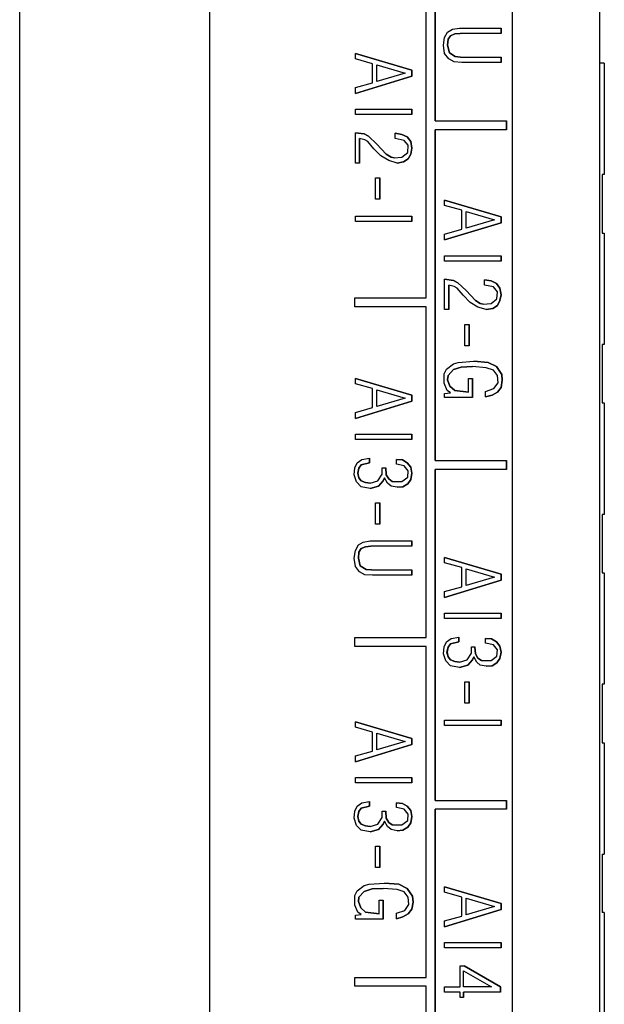
# Model space of a CAD drawing. Units: millimetres. Extents: x 0 to 594, y 5 to 425.
# Drawn here: x 247 to 260, y 315 to 337 of the extents above; entities that cross this region are included whole.
import ezdxf

# ---------------------------------------------------------------- set-up
doc = ezdxf.new("R2010")
doc.units = ezdxf.units.MM

msp = doc.modelspace()

# ---------------------------------------------------------------- linework, layer by layer
at = {"color": 7, "linetype": 'Continuous', "lineweight": 25}
for p, q in [((257.81, 376.491), (257.81, 252.597)), ((259.775, 252.632), (259.775, 376.457)), ((251.03, 362.984), (251.03, 266.104)), ((246.776, 266.664), (246.776, 362.664)), ((256.084, 342.011), (256.084, 334.591)), ((256.084, 334.591), (256.084, 342.011)), ((255.884, 330.621), (255.884, 338.041)), ((256.298, 336.458), (256.365, 336.578)), ((256.365, 336.578), (256.472, 336.644)), ((256.431, 336.498), (256.525, 336.538)), ((256.525, 336.538), (256.432, 336.498)), ((256.472, 336.644), (256.632, 336.671)), ((256.645, 336.551), (256.525, 336.538)), ((256.525, 336.538), (256.645, 336.551)), ((256.525, 336.538), (256.525, 336.538)), ((256.632, 336.671), (257.565, 336.671)), ((257.565, 336.551), (256.645, 336.551)), ((256.645, 336.551), (256.645, 336.551)), ((257.565, 336.671), (257.565, 336.551)), ((257.565, 336.551), (257.565, 336.671)), ((257.565, 336.671), (257.565, 336.671)), ((257.565, 336.551), (257.565, 336.551)), ((256.272, 336.284), (256.298, 336.458)), ((256.298, 336.098), (256.272, 336.284)), ((256.378, 336.418), (256.365, 336.284)), ((256.365, 336.284), (256.378, 336.418)), ((256.365, 336.284), (256.405, 336.111)), ((256.405, 336.111), (256.365, 336.284)), ((256.365, 336.284), (256.365, 336.284)), ((256.432, 336.498), (256.378, 336.418)), ((256.378, 336.418), (256.431, 336.498)), ((256.378, 336.418), (256.378, 336.418)), ((256.431, 336.498), (256.432, 336.498)), ((255.565, 335.723), (254.298, 336.097)), ((254.299, 336.097), (255.565, 335.723)), ((254.299, 335.977), (254.299, 336.097)), ((256.392, 335.978), (256.298, 336.098)), ((256.405, 336.111), (256.538, 336.031)), ((256.405, 336.111), (256.405, 336.111)), ((256.538, 336.031), (256.405, 336.111)), ((254.685, 335.87), (254.299, 335.977)), ((254.685, 335.443), (254.685, 335.87)), ((254.778, 335.47), (254.778, 335.843)), ((254.778, 335.47), (254.778, 335.843)), ((254.778, 335.843), (254.778, 335.843)), ((254.778, 335.843), (255.418, 335.657)), ((256.512, 335.911), (256.392, 335.978)), ((256.685, 335.898), (256.512, 335.911)), ((256.538, 336.031), (256.658, 336.018)), ((256.538, 336.031), (256.538, 336.031)), ((256.658, 336.018), (256.538, 336.031)), ((256.658, 336.018), (257.565, 336.018)), ((256.658, 336.018), (256.658, 336.018)), ((257.565, 335.898), (256.685, 335.898)), ((257.565, 336.018), (257.565, 335.898)), ((257.565, 335.898), (257.565, 336.018)), ((257.565, 336.018), (257.565, 336.018)), ((257.565, 335.898), (257.565, 335.898)), ((259.877, 335.884), (259.776, 335.884)), ((259.877, 335.884), (259.877, 333.384)), ((255.418, 335.657), (254.778, 335.47)), ((255.565, 335.723), (255.565, 335.59)), ((255.565, 335.723), (255.565, 335.723)), ((255.565, 335.59), (255.565, 335.723)), ((254.298, 335.203), (255.565, 335.59)), ((255.565, 335.59), (254.299, 335.203)), ((254.299, 335.337), (254.685, 335.443)), ((254.778, 335.47), (254.778, 335.47)), ((255.565, 335.59), (255.565, 335.59)), ((254.299, 335.203), (254.299, 335.337)), ((254.299, 334.85), (255.565, 334.85)), ((254.299, 334.73), (254.299, 334.85)), ((255.565, 334.85), (255.565, 334.73)), ((255.565, 334.73), (255.565, 334.85)), ((255.565, 334.85), (255.565, 334.85)), ((255.565, 334.73), (254.299, 334.73)), ((255.565, 334.73), (255.565, 334.73)), ((256.084, 334.591), (257.684, 334.591)), ((256.084, 334.591), (256.084, 334.591)), ((257.684, 334.591), (257.684, 334.391)), ((257.684, 334.391), (257.684, 334.591)), ((257.684, 334.591), (257.684, 334.591)), ((254.498, 334.297), (254.298, 334.323)), ((254.299, 334.323), (254.499, 334.297)), ((254.299, 333.643), (254.299, 334.323)), ((254.498, 334.297), (254.499, 334.297)), ((254.592, 334.243), (254.498, 334.297)), ((254.499, 334.297), (254.592, 334.243)), ((255.192, 334.31), (255.338, 334.283)), ((255.192, 334.19), (255.192, 334.31)), ((255.338, 334.283), (255.192, 334.31)), ((256.084, 334.391), (256.084, 326.971)), ((257.684, 334.391), (256.084, 334.391)), ((256.084, 326.971), (256.084, 334.391)), ((256.084, 334.391), (256.084, 334.391)), ((257.684, 334.391), (257.684, 334.391)), ((254.392, 334.19), (254.392, 333.643)), ((254.512, 334.163), (254.392, 334.19)), ((254.392, 333.643), (254.392, 334.19)), ((254.392, 334.19), (254.392, 334.19)), ((254.578, 334.123), (254.512, 334.163)), ((254.712, 333.963), (254.578, 334.123)), ((254.592, 334.243), (254.778, 334.07)), ((254.592, 334.243), (254.592, 334.243)), ((254.778, 334.07), (254.592, 334.243)), ((255.392, 334.15), (255.192, 334.19)), ((255.338, 334.283), (255.458, 334.23)), ((255.458, 334.23), (255.338, 334.283)), ((255.338, 334.283), (255.338, 334.283)), ((255.485, 334.043), (255.392, 334.15)), ((255.458, 334.23), (255.538, 334.123)), ((255.538, 334.123), (255.458, 334.23)), ((255.458, 334.23), (255.458, 334.23)), ((255.538, 334.123), (255.565, 333.977)), ((255.565, 333.977), (255.538, 334.123)), ((255.538, 334.123), (255.538, 334.123)), ((254.872, 333.803), (254.712, 333.963)), ((254.778, 334.07), (254.992, 333.843)), ((254.778, 334.07), (254.778, 334.07)), ((254.992, 333.843), (254.778, 334.07)), ((255.338, 333.777), (255.472, 333.883)), ((255.472, 333.883), (255.485, 334.043)), ((255.565, 333.977), (255.538, 333.843)), ((255.538, 333.843), (255.565, 333.977)), ((255.565, 333.977), (255.565, 333.977)), ((254.392, 333.643), (254.299, 333.643)), ((254.392, 333.643), (254.392, 333.643)), ((255.045, 333.697), (254.872, 333.803)), ((254.992, 333.843), (255.098, 333.777)), ((254.992, 333.843), (254.992, 333.843)), ((255.098, 333.777), (254.992, 333.843)), ((255.232, 333.643), (255.045, 333.697)), ((255.098, 333.777), (255.165, 333.763)), ((255.165, 333.763), (255.098, 333.777)), ((255.098, 333.777), (255.098, 333.777)), ((255.165, 333.763), (255.338, 333.777)), ((255.165, 333.763), (255.165, 333.763)), ((255.378, 333.67), (255.232, 333.643)), ((255.232, 333.643), (255.378, 333.67)), ((255.485, 333.737), (255.378, 333.67)), ((255.378, 333.67), (255.485, 333.737)), ((255.378, 333.67), (255.378, 333.67)), ((255.538, 333.843), (255.485, 333.737)), ((255.485, 333.737), (255.538, 333.843)), ((255.485, 333.737), (255.485, 333.737)), ((255.538, 333.843), (255.538, 333.843)), ((254.752, 333.31), (254.845, 333.31)), ((254.752, 332.83), (254.752, 333.31)), ((254.845, 333.31), (254.845, 332.83)), ((254.845, 332.83), (254.845, 333.31)), ((254.845, 333.31), (254.845, 333.31)), ((259.826, 333.384), (259.826, 332.074)), ((259.877, 333.384), (259.826, 333.384)), ((254.845, 332.83), (254.752, 332.83)), ((254.845, 332.83), (254.845, 332.83)), ((256.298, 332.811), (257.565, 332.438)), ((256.298, 332.691), (256.298, 332.811)), ((257.565, 332.438), (256.298, 332.811)), ((256.685, 332.584), (256.298, 332.691)), ((256.685, 332.158), (256.685, 332.584)), ((256.778, 332.184), (256.778, 332.558)), ((256.778, 332.558), (257.418, 332.371)), ((256.778, 332.184), (256.778, 332.558)), ((256.778, 332.558), (256.778, 332.558)), ((254.299, 332.45), (255.565, 332.45)), ((254.299, 332.33), (254.299, 332.45)), ((255.565, 332.33), (254.299, 332.33)), ((255.565, 332.45), (255.565, 332.33)), ((255.565, 332.33), (255.565, 332.45)), ((255.565, 332.45), (255.565, 332.45)), ((255.565, 332.33), (255.565, 332.33)), ((257.565, 332.304), (256.298, 331.918)), ((256.298, 331.918), (257.565, 332.304)), ((257.418, 332.371), (256.778, 332.184)), ((257.565, 332.438), (257.565, 332.304)), ((257.565, 332.438), (257.565, 332.438)), ((257.565, 332.304), (257.565, 332.438)), ((257.565, 332.304), (257.565, 332.304)), ((256.298, 332.051), (256.685, 332.158)), ((256.778, 332.184), (256.778, 332.184)), ((256.298, 331.918), (256.298, 332.051)), ((259.826, 332.074), (259.877, 332.074)), ((259.877, 332.074), (259.877, 329.574)), ((256.298, 331.564), (257.565, 331.564)), ((256.298, 331.444), (256.298, 331.564)), ((257.565, 331.444), (256.298, 331.444)), ((257.565, 331.564), (257.565, 331.444)), ((257.565, 331.444), (257.565, 331.564)), ((257.565, 331.564), (257.565, 331.564)), ((257.565, 331.444), (257.565, 331.444)), ((256.298, 331.038), (256.498, 331.011)), ((256.298, 330.358), (256.298, 331.038)), ((256.498, 331.011), (256.298, 331.038)), ((256.498, 331.011), (256.592, 330.958)), ((256.498, 331.011), (256.498, 331.011)), ((256.591, 330.958), (256.498, 331.011)), ((257.191, 331.024), (257.338, 330.998)), ((257.191, 330.904), (257.191, 331.024)), ((257.338, 330.998), (257.191, 331.024)), ((257.338, 330.998), (257.458, 330.944)), ((257.458, 330.944), (257.338, 330.998)), ((257.338, 330.998), (257.338, 330.998)), ((256.391, 330.358), (256.391, 330.904)), ((256.391, 330.904), (256.392, 330.904)), ((256.392, 330.904), (256.392, 330.358)), ((256.512, 330.878), (256.392, 330.904)), ((256.578, 330.838), (256.512, 330.878)), ((256.711, 330.678), (256.578, 330.838)), ((256.591, 330.958), (256.592, 330.958)), ((256.778, 330.784), (256.591, 330.958)), ((256.592, 330.958), (256.778, 330.784)), ((256.778, 330.784), (256.991, 330.558)), ((256.778, 330.784), (256.778, 330.784)), ((256.991, 330.558), (256.778, 330.784)), ((257.391, 330.864), (257.191, 330.904)), ((257.485, 330.758), (257.391, 330.864)), ((257.458, 330.944), (257.538, 330.838)), ((257.538, 330.838), (257.458, 330.944)), ((257.458, 330.944), (257.458, 330.944)), ((257.538, 330.838), (257.565, 330.691)), ((257.565, 330.691), (257.538, 330.838)), ((257.538, 330.838), (257.538, 330.838)), ((254.284, 330.621), (255.884, 330.621)), ((254.284, 330.421), (254.284, 330.621)), ((256.871, 330.518), (256.711, 330.678)), ((256.991, 330.558), (257.098, 330.491)), ((256.991, 330.558), (256.991, 330.558)), ((257.098, 330.491), (256.991, 330.558)), ((257.338, 330.491), (257.471, 330.598)), ((257.471, 330.598), (257.485, 330.758)), ((257.538, 330.558), (257.485, 330.451)), ((257.485, 330.451), (257.538, 330.558)), ((257.565, 330.691), (257.538, 330.558)), ((257.538, 330.558), (257.565, 330.691)), ((257.538, 330.558), (257.538, 330.558)), ((257.565, 330.691), (257.565, 330.691)), ((255.884, 330.421), (254.284, 330.421)), ((255.884, 323.001), (255.884, 330.421)), ((256.392, 330.358), (256.298, 330.358)), ((256.391, 330.358), (256.392, 330.358)), ((257.045, 330.411), (256.871, 330.518)), ((257.231, 330.358), (257.045, 330.411)), ((257.098, 330.491), (257.165, 330.478)), ((257.165, 330.478), (257.098, 330.491)), ((257.098, 330.491), (257.098, 330.491)), ((257.165, 330.478), (257.338, 330.491)), ((257.165, 330.478), (257.165, 330.478)), ((257.378, 330.384), (257.231, 330.358)), ((257.231, 330.358), (257.378, 330.384)), ((257.485, 330.451), (257.378, 330.384)), ((257.378, 330.384), (257.485, 330.451)), ((257.378, 330.384), (257.378, 330.384)), ((257.485, 330.451), (257.485, 330.451)), ((256.751, 330.024), (256.845, 330.024)), ((256.751, 329.544), (256.751, 330.024)), ((256.845, 330.024), (256.845, 329.544)), ((256.845, 329.544), (256.845, 330.024)), ((256.845, 330.024), (256.845, 330.024)), ((256.845, 329.544), (256.751, 329.544)), ((256.845, 329.544), (256.845, 329.544)), ((259.877, 329.574), (259.826, 329.574)), ((259.826, 329.574), (259.826, 328.264)), ((256.285, 328.918), (256.338, 329.024)), ((256.338, 329.024), (256.498, 329.144)), ((256.498, 329.011), (256.378, 328.878)), ((256.378, 328.878), (256.498, 329.011)), ((256.498, 329.144), (256.605, 329.171)), ((256.672, 329.064), (256.498, 329.011)), ((256.498, 329.011), (256.671, 329.064)), ((256.498, 329.011), (256.498, 329.011)), ((256.605, 329.171), (256.951, 329.198)), ((256.671, 329.064), (256.925, 329.078)), ((256.671, 329.064), (256.672, 329.064)), ((256.925, 329.078), (256.672, 329.064)), ((257.231, 329.051), (256.925, 329.078)), ((256.925, 329.078), (256.925, 329.078)), ((256.951, 329.198), (257.271, 329.171)), ((257.271, 329.171), (256.951, 329.198)), ((257.391, 328.998), (257.231, 329.051)), ((257.271, 329.171), (257.458, 329.078)), ((257.458, 329.078), (257.271, 329.171)), ((257.271, 329.171), (257.271, 329.171)), ((257.485, 328.878), (257.391, 328.998)), ((257.458, 329.078), (257.578, 328.904)), ((257.578, 328.904), (257.458, 329.078)), ((257.458, 329.078), (257.458, 329.078)), ((255.565, 328.438), (254.298, 328.811)), ((254.299, 328.811), (255.565, 328.438)), ((254.299, 328.691), (254.299, 328.811)), ((256.285, 328.704), (256.285, 328.918)), ((256.378, 328.878), (256.365, 328.784)), ((256.365, 328.784), (256.378, 328.878)), ((256.365, 328.784), (256.418, 328.638)), ((256.365, 328.784), (256.365, 328.784)), ((256.418, 328.638), (256.365, 328.784)), ((256.378, 328.878), (256.378, 328.878)), ((256.831, 328.811), (256.925, 328.811)), ((256.831, 328.504), (256.831, 328.811)), ((256.925, 328.811), (256.925, 328.384)), ((256.925, 328.384), (256.925, 328.811)), ((256.925, 328.811), (256.925, 328.811)), ((257.498, 328.718), (257.485, 328.878)), ((257.578, 328.904), (257.591, 328.771)), ((257.591, 328.771), (257.578, 328.904)), ((257.578, 328.904), (257.578, 328.904)), ((254.685, 328.584), (254.299, 328.691)), ((254.685, 328.158), (254.685, 328.584)), ((254.778, 328.558), (254.778, 328.558)), ((254.778, 328.184), (254.778, 328.558)), ((254.778, 328.184), (254.778, 328.558)), ((254.778, 328.558), (255.418, 328.371)), ((256.352, 328.544), (256.285, 328.704)), ((256.418, 328.638), (256.525, 328.544)), ((256.418, 328.638), (256.418, 328.638)), ((256.525, 328.544), (256.418, 328.638)), ((257.218, 328.518), (257.405, 328.584)), ((257.405, 328.584), (257.498, 328.718)), ((257.565, 328.611), (257.485, 328.504)), ((257.485, 328.504), (257.565, 328.611)), ((257.591, 328.771), (257.565, 328.611)), ((257.565, 328.611), (257.591, 328.771)), ((257.565, 328.611), (257.565, 328.611)), ((257.591, 328.771), (257.591, 328.771)), ((255.418, 328.371), (254.778, 328.184)), ((255.565, 328.438), (255.565, 328.304)), ((255.565, 328.438), (255.565, 328.438)), ((255.565, 328.304), (255.565, 328.438)), ((256.298, 328.478), (256.432, 328.491)), ((256.298, 328.384), (256.298, 328.478)), ((256.925, 328.384), (256.298, 328.384)), ((256.432, 328.491), (256.352, 328.544)), ((256.525, 328.544), (256.831, 328.504)), ((256.525, 328.544), (256.525, 328.544)), ((256.831, 328.504), (256.525, 328.544)), ((256.831, 328.504), (256.831, 328.504)), ((256.925, 328.384), (256.925, 328.384)), ((257.218, 328.398), (257.218, 328.518)), ((257.365, 328.438), (257.218, 328.398)), ((257.218, 328.398), (257.365, 328.438)), ((257.485, 328.504), (257.365, 328.438)), ((257.365, 328.438), (257.485, 328.504)), ((257.365, 328.438), (257.365, 328.438)), ((257.485, 328.504), (257.485, 328.504)), ((254.298, 327.918), (255.565, 328.304)), ((255.565, 328.304), (254.299, 327.918)), ((254.299, 328.051), (254.685, 328.158)), ((254.778, 328.184), (254.778, 328.184)), ((255.565, 328.304), (255.565, 328.304)), ((259.826, 328.264), (259.877, 328.264)), ((259.877, 328.264), (259.877, 325.764)), ((254.299, 327.918), (254.299, 328.051)), ((254.299, 327.564), (255.565, 327.564)), ((254.299, 327.444), (254.299, 327.564)), ((255.565, 327.564), (255.565, 327.444)), ((255.565, 327.444), (255.565, 327.564)), ((255.565, 327.564), (255.565, 327.564)), ((255.565, 327.444), (254.299, 327.444)), ((255.565, 327.444), (255.565, 327.444)), ((254.445, 326.998), (254.618, 327.024)), ((254.618, 327.024), (254.618, 326.918)), ((254.618, 326.918), (254.618, 327.024)), ((254.272, 326.651), (254.285, 326.811)), ((254.285, 326.811), (254.339, 326.918)), ((254.339, 326.918), (254.445, 326.998)), ((254.379, 326.798), (254.352, 326.691)), ((254.352, 326.691), (254.378, 326.798)), ((254.378, 326.798), (254.432, 326.878)), ((254.378, 326.798), (254.379, 326.798)), ((254.432, 326.878), (254.379, 326.798)), ((254.618, 326.918), (254.432, 326.878)), ((254.432, 326.878), (254.618, 326.918)), ((254.432, 326.878), (254.432, 326.878)), ((254.618, 326.918), (254.618, 326.918)), ((254.898, 326.811), (254.978, 326.811)), ((254.898, 326.664), (254.898, 326.811)), ((254.978, 326.811), (254.992, 326.651)), ((254.992, 326.651), (254.978, 326.811)), ((254.978, 326.811), (254.978, 326.811)), ((255.218, 326.998), (255.352, 326.984)), ((255.218, 326.891), (255.218, 326.998)), ((255.352, 326.984), (255.218, 326.998)), ((255.392, 326.851), (255.218, 326.891)), ((255.352, 326.984), (255.458, 326.918)), ((255.458, 326.918), (255.352, 326.984)), ((255.352, 326.984), (255.352, 326.984)), ((255.485, 326.744), (255.392, 326.851)), ((255.458, 326.918), (255.538, 326.824)), ((255.538, 326.824), (255.458, 326.918)), ((255.458, 326.918), (255.458, 326.918)), ((255.538, 326.824), (255.565, 326.691)), ((255.565, 326.691), (255.538, 326.824)), ((255.538, 326.824), (255.538, 326.824)), ((256.084, 326.971), (257.684, 326.971)), ((256.084, 326.971), (256.084, 326.971)), ((257.684, 326.971), (257.684, 326.771)), ((257.684, 326.771), (257.684, 326.971)), ((257.684, 326.971), (257.684, 326.971)), ((254.325, 326.491), (254.272, 326.651)), ((254.352, 326.691), (254.379, 326.584)), ((254.378, 326.584), (254.352, 326.691)), ((254.378, 326.584), (254.379, 326.584)), ((254.432, 326.518), (254.378, 326.584)), ((254.379, 326.584), (254.432, 326.518)), ((254.805, 326.518), (254.898, 326.664)), ((254.952, 326.584), (254.925, 326.518)), ((254.925, 326.518), (254.952, 326.584)), ((255.018, 326.464), (254.952, 326.584)), ((254.952, 326.584), (254.952, 326.584)), ((254.992, 326.651), (255.045, 326.558)), ((255.045, 326.558), (254.992, 326.651)), ((254.992, 326.651), (254.992, 326.651)), ((255.338, 326.504), (255.472, 326.598)), ((255.472, 326.598), (255.485, 326.744)), ((255.565, 326.691), (255.538, 326.544)), ((255.538, 326.544), (255.565, 326.691)), ((255.565, 326.691), (255.565, 326.691)), ((256.084, 326.771), (256.084, 319.351)), ((257.684, 326.771), (256.084, 326.771)), ((256.084, 319.351), (256.084, 326.771)), ((256.084, 326.771), (256.084, 326.771)), ((257.684, 326.771), (257.684, 326.771)), ((254.432, 326.384), (254.325, 326.491)), ((254.432, 326.518), (254.525, 326.478)), ((254.432, 326.518), (254.432, 326.518)), ((254.525, 326.478), (254.432, 326.518)), ((254.632, 326.344), (254.432, 326.384)), ((254.525, 326.478), (254.632, 326.464)), ((254.525, 326.478), (254.525, 326.478)), ((254.632, 326.464), (254.525, 326.478)), ((254.632, 326.464), (254.805, 326.518)), ((254.632, 326.464), (254.632, 326.464)), ((254.818, 326.398), (254.632, 326.344)), ((254.632, 326.344), (254.818, 326.398)), ((254.925, 326.518), (254.818, 326.398)), ((254.818, 326.398), (254.925, 326.518)), ((254.818, 326.398), (254.818, 326.398)), ((254.925, 326.518), (254.925, 326.518)), ((255.098, 326.398), (255.018, 326.464)), ((255.045, 326.558), (255.125, 326.504)), ((255.125, 326.504), (255.045, 326.558)), ((255.045, 326.558), (255.045, 326.558)), ((255.232, 326.371), (255.098, 326.398)), ((255.125, 326.504), (255.338, 326.504)), ((255.125, 326.504), (255.125, 326.504)), ((255.365, 326.384), (255.232, 326.371)), ((255.232, 326.371), (255.365, 326.384)), ((255.472, 326.451), (255.365, 326.384)), ((255.365, 326.384), (255.472, 326.451)), ((255.365, 326.384), (255.365, 326.384)), ((255.538, 326.544), (255.472, 326.451)), ((255.472, 326.451), (255.538, 326.544)), ((255.472, 326.451), (255.472, 326.451)), ((255.538, 326.544), (255.538, 326.544)), ((254.752, 326.024), (254.845, 326.024)), ((254.752, 325.544), (254.752, 326.024)), ((254.845, 326.024), (254.845, 325.544)), ((254.845, 325.544), (254.845, 326.024)), ((254.845, 326.024), (254.845, 326.024)), ((259.877, 325.764), (259.826, 325.764)), ((259.826, 325.764), (259.826, 324.454)), ((254.845, 325.544), (254.752, 325.544)), ((254.845, 325.544), (254.845, 325.544)), ((254.299, 324.958), (254.365, 325.078)), ((254.365, 325.078), (254.472, 325.144)), ((254.525, 325.038), (254.432, 324.998)), ((254.432, 324.998), (254.525, 325.038)), ((254.472, 325.144), (254.632, 325.171)), ((254.645, 325.051), (254.525, 325.038)), ((254.525, 325.038), (254.645, 325.051)), ((254.525, 325.038), (254.525, 325.038)), ((254.632, 325.171), (255.565, 325.171)), ((255.565, 325.051), (254.645, 325.051)), ((254.645, 325.051), (254.645, 325.051)), ((255.565, 325.171), (255.565, 325.051)), ((255.565, 325.051), (255.565, 325.171)), ((255.565, 325.171), (255.565, 325.171)), ((255.565, 325.051), (255.565, 325.051)), ((254.272, 324.784), (254.299, 324.958)), ((254.379, 324.918), (254.365, 324.784)), ((254.365, 324.784), (254.378, 324.918)), ((254.378, 324.918), (254.432, 324.998)), ((254.378, 324.918), (254.379, 324.918)), ((254.432, 324.998), (254.379, 324.918)), ((254.432, 324.998), (254.432, 324.998)), ((254.299, 324.598), (254.272, 324.784)), ((254.392, 324.478), (254.299, 324.598)), ((254.365, 324.784), (254.405, 324.611)), ((254.405, 324.611), (254.365, 324.784)), ((254.365, 324.784), (254.365, 324.784)), ((254.405, 324.611), (254.538, 324.531)), ((254.405, 324.611), (254.405, 324.611)), ((254.538, 324.531), (254.405, 324.611)), ((256.298, 324.797), (257.565, 324.423)), ((256.298, 324.677), (256.298, 324.797)), ((257.565, 324.423), (256.298, 324.797)), ((256.685, 324.57), (256.298, 324.677)), ((254.512, 324.411), (254.392, 324.478)), ((254.685, 324.398), (254.512, 324.411)), ((254.538, 324.531), (254.658, 324.518)), ((254.538, 324.531), (254.538, 324.531)), ((254.658, 324.518), (254.538, 324.531)), ((254.658, 324.518), (255.565, 324.518)), ((254.658, 324.518), (254.658, 324.518)), ((255.565, 324.398), (254.685, 324.398)), ((255.565, 324.518), (255.565, 324.398)), ((255.565, 324.398), (255.565, 324.518)), ((255.565, 324.518), (255.565, 324.518)), ((255.565, 324.398), (255.565, 324.398)), ((256.685, 324.143), (256.685, 324.57)), ((256.778, 324.543), (256.778, 324.543)), ((256.778, 324.17), (256.778, 324.543)), ((256.778, 324.17), (256.778, 324.543)), ((256.778, 324.543), (257.418, 324.357)), ((257.418, 324.357), (256.778, 324.17)), ((257.565, 324.423), (257.565, 324.29)), ((257.565, 324.423), (257.565, 324.423)), ((257.565, 324.29), (257.565, 324.423)), ((259.826, 324.454), (259.877, 324.454)), ((259.877, 324.454), (259.877, 321.954)), ((257.565, 324.29), (256.298, 323.903)), ((256.298, 323.903), (257.565, 324.29)), ((256.298, 324.037), (256.685, 324.143)), ((256.778, 324.17), (256.778, 324.17)), ((257.565, 324.29), (257.565, 324.29)), ((256.298, 323.903), (256.298, 324.037)), ((256.298, 323.55), (257.565, 323.55)), ((256.298, 323.43), (256.298, 323.55)), ((257.565, 323.55), (257.565, 323.43)), ((257.565, 323.43), (257.565, 323.55)), ((257.565, 323.55), (257.565, 323.55)), ((257.565, 323.43), (256.298, 323.43)), ((257.565, 323.43), (257.565, 323.43)), ((254.284, 323.001), (255.884, 323.001)), ((254.284, 322.801), (254.284, 323.001)), ((256.285, 322.797), (256.338, 322.903)), ((256.338, 322.903), (256.445, 322.983)), ((256.432, 322.863), (256.378, 322.783)), ((256.378, 322.783), (256.431, 322.863)), ((256.431, 322.863), (256.618, 322.903)), ((256.431, 322.863), (256.432, 322.863)), ((256.618, 322.903), (256.432, 322.863)), ((256.445, 322.983), (256.618, 323.01)), ((256.618, 323.01), (256.618, 322.903)), ((256.618, 322.903), (256.618, 323.01)), ((256.618, 322.903), (256.618, 322.903)), ((257.218, 322.983), (257.351, 322.97)), ((257.218, 322.877), (257.218, 322.983)), ((257.351, 322.97), (257.218, 322.983)), ((257.391, 322.837), (257.218, 322.877)), ((257.351, 322.97), (257.458, 322.903)), ((257.458, 322.903), (257.351, 322.97)), ((257.351, 322.97), (257.351, 322.97)), ((257.485, 322.73), (257.391, 322.837)), ((257.458, 322.903), (257.538, 322.81)), ((257.538, 322.81), (257.458, 322.903)), ((257.458, 322.903), (257.458, 322.903)), ((257.538, 322.81), (257.565, 322.677)), ((257.565, 322.677), (257.538, 322.81)), ((257.538, 322.81), (257.538, 322.81)), ((255.884, 322.801), (254.284, 322.801)), ((255.884, 315.381), (255.884, 322.801)), ((256.272, 322.637), (256.285, 322.797)), ((256.325, 322.477), (256.272, 322.637)), ((256.351, 322.677), (256.378, 322.783)), ((256.351, 322.677), (256.352, 322.677)), ((256.378, 322.57), (256.351, 322.677)), ((256.378, 322.783), (256.352, 322.677)), ((256.352, 322.677), (256.378, 322.57)), ((256.378, 322.783), (256.378, 322.783)), ((256.805, 322.503), (256.898, 322.65)), ((256.898, 322.797), (256.978, 322.797)), ((256.898, 322.65), (256.898, 322.797)), ((256.978, 322.797), (256.991, 322.637)), ((256.991, 322.637), (256.978, 322.797)), ((256.978, 322.797), (256.978, 322.797)), ((256.991, 322.637), (257.045, 322.543)), ((257.045, 322.543), (256.991, 322.637)), ((256.991, 322.637), (256.991, 322.637)), ((257.471, 322.583), (257.485, 322.73)), ((257.565, 322.677), (257.538, 322.53)), ((257.538, 322.53), (257.565, 322.677)), ((257.565, 322.677), (257.565, 322.677)), ((256.432, 322.37), (256.325, 322.477)), ((256.378, 322.57), (256.432, 322.503)), ((256.378, 322.57), (256.378, 322.57)), ((256.431, 322.503), (256.378, 322.57)), ((256.431, 322.503), (256.432, 322.503)), ((256.525, 322.463), (256.431, 322.503)), ((256.432, 322.503), (256.525, 322.463)), ((256.632, 322.33), (256.432, 322.37)), ((256.525, 322.463), (256.632, 322.45)), ((256.525, 322.463), (256.525, 322.463)), ((256.631, 322.45), (256.525, 322.463)), ((256.631, 322.45), (256.632, 322.45)), ((256.631, 322.33), (256.818, 322.383)), ((256.632, 322.45), (256.805, 322.503)), ((256.818, 322.383), (256.632, 322.33)), ((256.925, 322.503), (256.818, 322.383)), ((256.818, 322.383), (256.925, 322.503)), ((256.818, 322.383), (256.818, 322.383)), ((256.951, 322.57), (256.925, 322.503)), ((256.925, 322.503), (256.951, 322.57)), ((256.925, 322.503), (256.925, 322.503)), ((257.018, 322.45), (256.951, 322.57)), ((256.951, 322.57), (256.951, 322.57)), ((257.098, 322.383), (257.018, 322.45)), ((257.045, 322.543), (257.125, 322.49)), ((257.125, 322.49), (257.045, 322.543)), ((257.045, 322.543), (257.045, 322.543)), ((257.231, 322.357), (257.098, 322.383)), ((257.125, 322.49), (257.338, 322.49)), ((257.125, 322.49), (257.125, 322.49)), ((257.365, 322.37), (257.231, 322.357)), ((257.231, 322.357), (257.365, 322.37)), ((257.338, 322.49), (257.471, 322.583)), ((257.471, 322.437), (257.365, 322.37)), ((257.365, 322.37), (257.471, 322.437)), ((257.365, 322.37), (257.365, 322.37)), ((257.538, 322.53), (257.471, 322.437)), ((257.471, 322.437), (257.538, 322.53)), ((257.471, 322.437), (257.471, 322.437)), ((257.538, 322.53), (257.538, 322.53)), ((256.751, 322.01), (256.845, 322.01)), ((256.751, 321.53), (256.751, 322.01)), ((256.845, 322.01), (256.845, 321.53)), ((256.845, 321.53), (256.845, 322.01)), ((256.845, 322.01), (256.845, 322.01)), ((259.877, 321.954), (259.826, 321.954)), ((259.826, 321.954), (259.826, 320.644)), ((256.845, 321.53), (256.751, 321.53)), ((256.845, 321.53), (256.845, 321.53)), ((255.565, 320.738), (254.298, 321.111)), ((254.299, 321.111), (255.565, 320.738)), ((254.299, 320.991), (254.299, 321.111)), ((256.298, 321.15), (257.565, 321.15)), ((256.298, 321.03), (256.298, 321.15)), ((257.565, 321.15), (257.565, 321.03)), ((257.565, 321.03), (257.565, 321.15)), ((257.565, 321.15), (257.565, 321.15)), ((254.685, 320.884), (254.299, 320.991)), ((254.685, 320.458), (254.685, 320.884)), ((254.778, 320.484), (254.778, 320.858)), ((254.778, 320.858), (255.418, 320.671)), ((254.778, 320.484), (254.778, 320.858)), ((254.778, 320.858), (254.778, 320.858)), ((257.565, 321.03), (256.298, 321.03)), ((257.565, 321.03), (257.565, 321.03)), ((254.298, 320.218), (255.565, 320.604)), ((255.565, 320.604), (254.299, 320.218)), ((255.418, 320.671), (254.778, 320.484)), ((255.565, 320.738), (255.565, 320.604)), ((255.565, 320.738), (255.565, 320.738)), ((255.565, 320.604), (255.565, 320.738)), ((255.565, 320.604), (255.565, 320.604)), ((259.826, 320.644), (259.877, 320.644)), ((259.877, 320.644), (259.877, 318.144)), ((254.299, 320.351), (254.685, 320.458)), ((254.778, 320.484), (254.778, 320.484)), ((254.299, 320.218), (254.299, 320.351)), ((254.299, 319.864), (255.565, 319.864)), ((254.299, 319.744), (254.299, 319.864)), ((255.565, 319.744), (254.299, 319.744)), ((255.565, 319.864), (255.565, 319.744)), ((255.565, 319.744), (255.565, 319.864)), ((255.565, 319.864), (255.565, 319.864)), ((255.565, 319.744), (255.565, 319.744)), ((254.339, 319.218), (254.445, 319.298)), ((254.445, 319.298), (254.618, 319.324)), ((254.618, 319.324), (254.618, 319.218)), ((254.618, 319.218), (254.618, 319.324)), ((255.218, 319.298), (255.352, 319.284)), ((255.218, 319.191), (255.218, 319.298)), ((255.352, 319.284), (255.218, 319.298)), ((255.352, 319.284), (255.458, 319.218)), ((255.458, 319.218), (255.352, 319.284)), ((255.352, 319.284), (255.352, 319.284)), ((256.084, 319.351), (257.684, 319.351)), ((256.084, 319.351), (256.084, 319.351)), ((257.684, 319.351), (257.684, 319.151)), ((257.684, 319.151), (257.684, 319.351)), ((257.684, 319.351), (257.684, 319.351)), ((254.272, 318.951), (254.285, 319.111)), ((254.285, 319.111), (254.339, 319.218)), ((254.379, 319.098), (254.352, 318.991)), ((254.352, 318.991), (254.378, 319.098)), ((254.378, 319.098), (254.432, 319.178)), ((254.378, 319.098), (254.379, 319.098)), ((254.432, 319.178), (254.379, 319.098)), ((254.618, 319.218), (254.432, 319.178)), ((254.432, 319.178), (254.618, 319.218)), ((254.432, 319.178), (254.432, 319.178)), ((254.618, 319.218), (254.618, 319.218)), ((254.898, 319.111), (254.978, 319.111)), ((254.898, 318.964), (254.898, 319.111)), ((254.978, 319.111), (254.992, 318.951)), ((254.992, 318.951), (254.978, 319.111)), ((254.978, 319.111), (254.978, 319.111)), ((255.392, 319.151), (255.218, 319.191)), ((255.485, 319.044), (255.392, 319.151)), ((255.458, 319.218), (255.538, 319.124)), ((255.538, 319.124), (255.458, 319.218)), ((255.458, 319.218), (255.458, 319.218)), ((255.538, 319.124), (255.565, 318.991)), ((255.565, 318.991), (255.538, 319.124)), ((255.538, 319.124), (255.538, 319.124)), ((256.084, 319.151), (256.084, 311.731)), ((257.684, 319.151), (256.084, 319.151)), ((256.084, 311.731), (256.084, 319.151)), ((256.084, 319.151), (256.084, 319.151)), ((257.684, 319.151), (257.684, 319.151)), ((254.325, 318.791), (254.272, 318.951)), ((254.352, 318.991), (254.379, 318.884)), ((254.378, 318.884), (254.352, 318.991)), ((254.378, 318.884), (254.379, 318.884)), ((254.432, 318.818), (254.378, 318.884)), ((254.379, 318.884), (254.432, 318.818)), ((254.805, 318.818), (254.898, 318.964)), ((254.952, 318.884), (254.925, 318.818)), ((254.925, 318.818), (254.952, 318.884)), ((255.018, 318.764), (254.952, 318.884)), ((254.952, 318.884), (254.952, 318.884)), ((254.992, 318.951), (255.045, 318.858)), ((255.045, 318.858), (254.992, 318.951)), ((254.992, 318.951), (254.992, 318.951)), ((255.045, 318.858), (255.125, 318.804)), ((255.125, 318.804), (255.045, 318.858)), ((255.045, 318.858), (255.045, 318.858)), ((255.338, 318.804), (255.472, 318.898)), ((255.472, 318.898), (255.485, 319.044)), ((255.538, 318.844), (255.472, 318.751)), ((255.472, 318.751), (255.538, 318.844)), ((255.565, 318.991), (255.538, 318.844)), ((255.538, 318.844), (255.565, 318.991)), ((255.538, 318.844), (255.538, 318.844)), ((255.565, 318.991), (255.565, 318.991)), ((254.432, 318.684), (254.325, 318.791)), ((254.432, 318.818), (254.525, 318.778)), ((254.432, 318.818), (254.432, 318.818)), ((254.525, 318.778), (254.432, 318.818)), ((254.632, 318.644), (254.432, 318.684)), ((254.525, 318.778), (254.632, 318.764)), ((254.525, 318.778), (254.525, 318.778)), ((254.632, 318.764), (254.525, 318.778)), ((254.632, 318.764), (254.805, 318.818)), ((254.632, 318.764), (254.632, 318.764)), ((254.818, 318.698), (254.632, 318.644)), ((254.632, 318.644), (254.818, 318.698)), ((254.925, 318.818), (254.818, 318.698)), ((254.818, 318.698), (254.925, 318.818)), ((254.818, 318.698), (254.818, 318.698)), ((254.925, 318.818), (254.925, 318.818)), ((255.098, 318.698), (255.018, 318.764)), ((255.232, 318.671), (255.098, 318.698)), ((255.125, 318.804), (255.338, 318.804)), ((255.125, 318.804), (255.125, 318.804)), ((255.365, 318.684), (255.232, 318.671)), ((255.232, 318.671), (255.365, 318.684)), ((255.472, 318.751), (255.365, 318.684)), ((255.365, 318.684), (255.472, 318.751)), ((255.365, 318.684), (255.365, 318.684)), ((255.472, 318.751), (255.472, 318.751)), ((254.752, 318.324), (254.845, 318.324)), ((254.752, 317.844), (254.752, 318.324)), ((254.845, 318.324), (254.845, 317.844)), ((254.845, 317.844), (254.845, 318.324)), ((254.845, 318.324), (254.845, 318.324)), ((259.826, 318.144), (259.877, 318.144)), ((259.826, 318.144), (259.826, 316.834)), ((254.845, 317.844), (254.752, 317.844)), ((254.845, 317.844), (254.845, 317.844)), ((254.285, 317.218), (254.339, 317.324)), ((254.339, 317.324), (254.499, 317.444)), ((254.378, 317.178), (254.498, 317.311)), ((254.499, 317.311), (254.379, 317.178)), ((254.498, 317.311), (254.672, 317.364)), ((254.498, 317.311), (254.499, 317.311)), ((254.499, 317.444), (254.605, 317.471)), ((254.672, 317.364), (254.499, 317.311)), ((254.605, 317.471), (254.952, 317.498)), ((254.925, 317.378), (254.672, 317.364)), ((254.672, 317.364), (254.925, 317.378)), ((254.672, 317.364), (254.672, 317.364)), ((255.232, 317.351), (254.925, 317.378)), ((254.925, 317.378), (254.925, 317.378)), ((254.952, 317.498), (255.272, 317.471)), ((255.272, 317.471), (254.952, 317.498)), ((255.392, 317.298), (255.232, 317.351)), ((255.272, 317.471), (255.458, 317.378)), ((255.458, 317.378), (255.272, 317.471)), ((255.272, 317.471), (255.272, 317.471)), ((255.485, 317.178), (255.392, 317.298)), ((255.458, 317.378), (255.578, 317.204)), ((255.578, 317.204), (255.458, 317.378)), ((255.458, 317.378), (255.458, 317.378)), ((256.298, 317.411), (257.565, 317.038)), ((256.298, 317.291), (256.298, 317.411)), ((257.565, 317.038), (256.298, 317.411)), ((256.685, 317.184), (256.298, 317.291)), ((254.285, 317.004), (254.285, 317.218)), ((254.379, 317.178), (254.365, 317.084)), ((254.365, 317.084), (254.378, 317.178)), ((254.365, 317.084), (254.419, 316.938)), ((254.365, 317.084), (254.365, 317.084)), ((254.418, 316.938), (254.365, 317.084)), ((254.378, 317.178), (254.379, 317.178)), ((254.832, 317.111), (254.925, 317.111)), ((254.832, 316.804), (254.832, 317.111)), ((254.925, 317.111), (254.925, 316.684)), ((254.925, 316.684), (254.925, 317.111)), ((254.925, 317.111), (254.925, 317.111)), ((255.498, 317.018), (255.485, 317.178)), ((255.592, 317.071), (255.565, 316.911)), ((255.565, 316.911), (255.591, 317.071)), ((255.578, 317.204), (255.592, 317.071)), ((255.591, 317.071), (255.578, 317.204)), ((255.578, 317.204), (255.578, 317.204)), ((255.591, 317.071), (255.592, 317.071)), ((256.685, 316.758), (256.685, 317.184)), ((256.778, 317.158), (257.418, 316.971)), ((256.778, 316.784), (256.778, 317.158)), ((256.778, 316.784), (256.778, 317.158)), ((256.778, 317.158), (256.778, 317.158)), ((254.352, 316.844), (254.285, 317.004)), ((254.419, 316.938), (254.418, 316.938)), ((254.525, 316.844), (254.418, 316.938)), ((254.419, 316.938), (254.525, 316.844)), ((255.218, 316.818), (255.405, 316.884)), ((255.405, 316.884), (255.498, 317.018)), ((255.565, 316.911), (255.485, 316.804)), ((255.485, 316.804), (255.565, 316.911)), ((255.565, 316.911), (255.565, 316.911)), ((257.565, 316.904), (256.298, 316.518)), ((256.298, 316.518), (257.565, 316.904)), ((257.418, 316.971), (256.778, 316.784)), ((257.565, 317.038), (257.565, 316.904)), ((257.565, 317.038), (257.565, 317.038)), ((257.565, 316.904), (257.565, 317.038)), ((257.565, 316.904), (257.565, 316.904)), ((254.299, 316.778), (254.432, 316.791)), ((254.299, 316.684), (254.299, 316.778)), ((254.925, 316.684), (254.299, 316.684)), ((254.432, 316.791), (254.352, 316.844)), ((254.525, 316.844), (254.832, 316.804)), ((254.525, 316.844), (254.525, 316.844)), ((254.832, 316.804), (254.525, 316.844)), ((254.832, 316.804), (254.832, 316.804)), ((254.925, 316.684), (254.925, 316.684)), ((255.218, 316.698), (255.218, 316.818)), ((255.365, 316.738), (255.218, 316.698)), ((255.218, 316.698), (255.365, 316.738)), ((255.485, 316.804), (255.365, 316.738)), ((255.365, 316.738), (255.485, 316.804)), ((255.365, 316.738), (255.365, 316.738)), ((255.485, 316.804), (255.485, 316.804)), ((256.298, 316.651), (256.685, 316.758)), ((256.298, 316.518), (256.298, 316.651)), ((256.778, 316.784), (256.778, 316.784)), ((259.877, 316.834), (259.826, 316.834)), ((259.877, 316.834), (259.877, 314.334)), ((256.298, 316.164), (257.565, 316.164)), ((256.298, 316.044), (256.298, 316.164)), ((257.565, 316.044), (256.298, 316.044)), ((257.565, 316.164), (257.565, 316.044)), ((257.565, 316.044), (257.565, 316.164)), ((257.565, 316.164), (257.565, 316.164)), ((257.565, 316.044), (257.565, 316.044)), ((256.645, 315.638), (256.738, 315.638)), ((256.645, 315.171), (256.645, 315.638)), ((256.725, 315.531), (257.351, 315.171)), ((256.725, 315.171), (256.725, 315.531)), ((256.725, 315.531), (256.725, 315.531)), ((256.725, 315.171), (256.725, 315.531)), ((256.738, 315.638), (257.551, 315.171)), ((257.551, 315.171), (256.738, 315.638)), ((256.738, 315.638), (256.738, 315.638)), ((254.284, 315.381), (255.884, 315.381)), ((254.284, 315.181), (254.284, 315.381)), ((255.884, 315.181), (254.284, 315.181)), ((255.884, 307.761), (255.884, 315.181)), ((256.298, 315.171), (256.645, 315.171)), ((256.298, 315.051), (256.298, 315.171)), ((257.351, 315.171), (256.725, 315.171)), ((256.725, 315.171), (256.725, 315.171)), ((257.551, 315.171), (257.551, 315.051)), ((257.551, 315.171), (257.551, 315.171)), ((257.551, 315.051), (257.551, 315.171)), ((256.645, 315.051), (256.298, 315.051)), ((256.645, 314.931), (256.645, 315.051)), ((256.725, 314.931), (256.645, 314.931)), ((256.725, 315.051), (256.725, 314.931)), ((257.551, 315.051), (256.725, 315.051)), ((256.725, 314.931), (256.725, 315.051)), ((256.725, 315.051), (256.725, 315.051)), ((256.725, 314.931), (256.725, 314.931)), ((257.551, 315.051), (257.551, 315.051))]:
    msp.add_line(p, q, dxfattribs=at)

doc.saveas('drawing.dxf')
